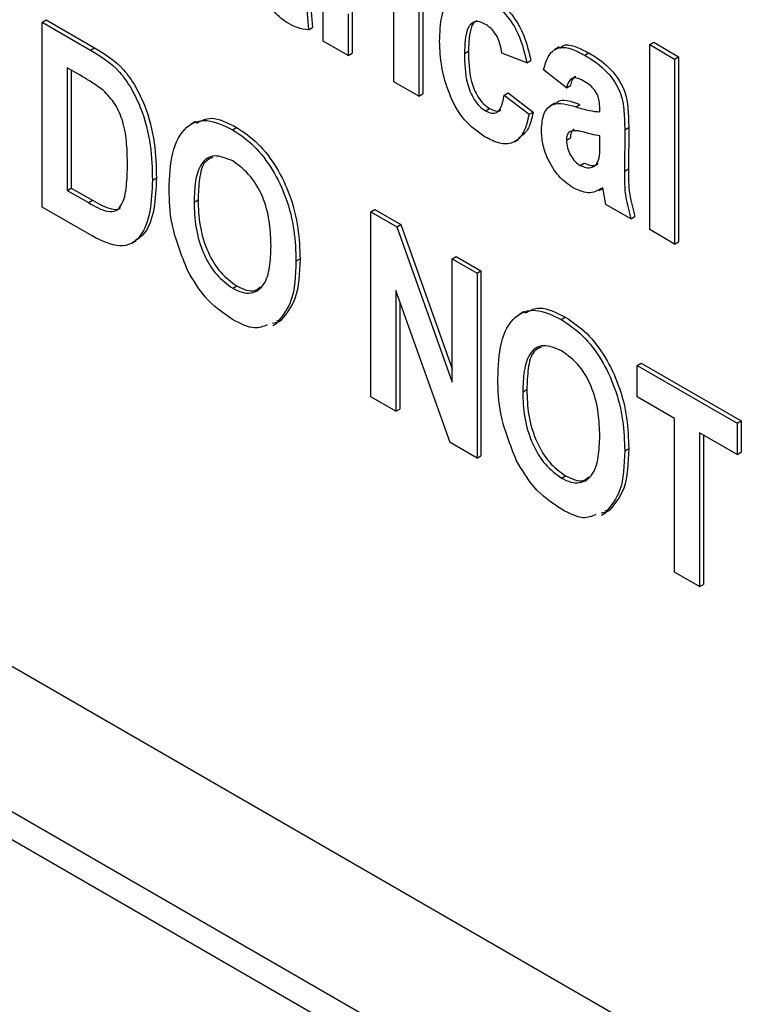
# Model space of a CAD drawing. Units: millimetres. Extents: x 5 to 415, y 5 to 292.
# Drawn here: x 343 to 345, y 172 to 174 of the extents above; entities that cross this region are included whole.
import ezdxf

# ---------------------------------------------------------------- set-up
doc = ezdxf.new("R2010")
doc.units = ezdxf.units.MM

msp = doc.modelspace()

# ---------------------------------------------------------------- linework, layer by layer
at = {"color": 7, "linetype": 'Continuous', "lineweight": 25}
for p, q in [((343.9705, 174.3454), (343.9705, 174.7109)), ((344.1626, 174.2345), (344.1626, 174.5999)), ((344.2304, 174.5608), (344.2304, 174.1953)), ((344.2413, 174.5671), (344.2413, 174.2016)), ((343.9249, 174.4529), (343.9309, 174.3762)), ((343.9358, 174.4592), (343.9418, 174.3825)), ((344.0383, 174.4191), (344.0383, 174.3063)), ((344.0492, 174.4254), (344.0492, 174.3125)), ((343.2076, 174.3967), (343.2184, 174.403)), ((343.2076, 174.3967), (343.3392, 174.3207)), ((343.2076, 173.8942), (343.2076, 174.3967)), ((343.2184, 174.403), (343.3501, 174.327)), ((343.9309, 174.3762), (343.9418, 174.3825)), ((344.0383, 174.3063), (343.9705, 174.3454)), ((344.8577, 174.3357), (344.8686, 174.342)), ((344.8577, 173.8332), (344.8577, 174.3357)), ((344.8577, 174.3357), (344.9255, 174.2966)), ((344.8686, 174.342), (344.9364, 174.3028)), ((343.3392, 174.3207), (343.3501, 174.327)), ((344.0383, 174.3063), (344.0492, 174.3125)), ((344.3547, 174.3116), (344.3656, 174.3179)), ((344.5243, 174.2867), (344.4565, 174.3128)), ((344.6119, 174.3293), (344.5997, 174.3222)), ((344.6813, 174.307), (344.6922, 174.3133)), ((344.5243, 174.2867), (344.5352, 174.293)), ((344.9255, 174.2966), (344.9364, 174.3028)), ((344.9255, 174.2966), (344.9255, 173.7941)), ((344.9364, 174.3028), (344.9364, 173.8003)), ((343.3103, 174.2526), (343.2754, 174.2727)), ((343.2754, 174.2727), (343.2754, 173.9399)), ((343.2862, 174.2665), (343.2862, 173.9462)), ((344.6317, 174.2182), (344.5695, 174.2672)), ((344.2304, 174.1953), (344.1626, 174.2345)), ((344.2304, 174.1953), (344.2413, 174.2016)), ((344.4621, 174.1986), (344.473, 174.2049)), ((344.473, 174.2049), (344.5408, 174.1527)), ((344.6317, 174.2182), (344.6425, 174.2245)), ((344.4621, 174.1986), (344.5299, 174.1464)), ((344.6001, 174.1764), (344.5879, 174.1694)), ((344.4121, 174.1557), (344.4229, 174.162)), ((344.5299, 174.1464), (344.5408, 174.1527)), ((344.6568, 174.1668), (344.6677, 174.1731)), ((343.6243, 174.1266), (343.612, 174.1195)), ((343.7246, 174.1047), (343.7355, 174.111)), ((344.7899, 174.1042), (344.7893, 173.9922)), ((344.7899, 174.1042), (344.8008, 174.1105)), ((344.8008, 174.1105), (344.8001, 173.9985)), ((344.4904, 174.072), (344.5027, 174.079)), ((344.6317, 174.0765), (344.6425, 174.0828)), ((344.7221, 174.0693), (344.7221, 174.0877)), ((344.669, 174.0074), (344.6799, 174.0137)), ((344.7893, 173.9922), (344.8001, 173.9985)), ((343.5071, 173.9675), (343.5179, 173.9738)), ((343.2754, 173.9399), (343.2862, 173.9462)), ((343.2754, 173.9399), (343.3333, 173.9065)), ((343.2862, 173.9462), (343.3442, 173.9128)), ((344.7197, 173.9398), (344.7303, 173.9459)), ((344.739, 173.9017), (344.7301, 173.9468)), ((343.3333, 173.9065), (343.3442, 173.9128)), ((343.6201, 173.9076), (343.631, 173.9139)), ((343.343, 173.816), (343.2076, 173.8942)), ((344.1004, 173.8813), (344.1113, 173.8876)), ((344.1004, 173.3788), (344.1004, 173.8813)), ((344.1004, 173.8813), (344.1713, 173.8404)), ((344.1113, 173.8876), (344.1821, 173.8467)), ((344.8068, 173.8626), (344.739, 173.9017)), ((344.8068, 173.8626), (344.8177, 173.8689)), ((344.1713, 173.8404), (344.1821, 173.8467)), ((344.1713, 173.8404), (344.3208, 173.4185)), ((344.1821, 173.8467), (344.3208, 173.4554)), ((344.9255, 173.7941), (344.8577, 173.8332)), ((343.451, 173.7964), (343.4632, 173.8035)), ((344.9255, 173.7941), (344.9364, 173.8003)), ((343.897, 173.7475), (343.9079, 173.7538)), ((344.3208, 173.754), (344.3317, 173.7603)), ((344.3208, 173.754), (344.3887, 173.7149)), ((344.3208, 173.4185), (344.3208, 173.754)), ((344.3317, 173.7603), (344.3995, 173.7212)), ((344.3887, 173.7149), (344.3995, 173.7212)), ((344.3995, 173.7212), (344.3995, 173.2187)), ((344.3887, 173.7149), (344.3887, 173.2124)), ((343.7251, 173.6738), (343.736, 173.6801)), ((344.3154, 173.2547), (344.1683, 173.6674)), ((344.1683, 173.6674), (344.1683, 173.3396)), ((344.1791, 173.6368), (344.1791, 173.3459)), ((343.857, 173.5875), (343.844, 173.5843)), ((343.8461, 173.5813), (343.857, 173.5875)), ((344.5171, 173.6112), (344.5049, 173.6041)), ((344.6175, 173.5893), (344.6284, 173.5956)), ((343.8461, 173.5813), (343.8331, 173.5781)), ((343.8337, 173.573), (343.846, 173.58)), ((344.8238, 173.4637), (344.8347, 173.47)), ((344.8238, 173.3789), (344.8238, 173.4637)), ((344.8238, 173.4637), (345.0951, 173.3071)), ((344.8347, 173.47), (345.1059, 173.3134)), ((344.1683, 173.3396), (344.1004, 173.3788)), ((344.513, 173.3922), (344.5239, 173.3985)), ((344.9255, 173.3201), (344.8238, 173.3789)), ((344.1683, 173.3396), (344.1791, 173.3459)), ((344.9255, 172.9025), (344.9255, 173.3201)), ((345.0951, 173.3071), (345.1059, 173.3134)), ((345.0951, 173.3071), (345.0951, 173.2223)), ((345.1059, 173.3134), (345.1059, 173.2285)), ((345.0951, 173.2223), (344.9933, 173.281)), ((344.9933, 173.281), (344.9933, 172.8633)), ((345.0042, 173.2747), (345.0042, 172.8696)), ((344.3887, 173.2124), (344.3154, 173.2547)), ((344.3887, 173.2124), (344.3995, 173.2187)), ((344.7899, 173.232), (344.8008, 173.2383)), ((345.0951, 173.2223), (345.1059, 173.2285)), ((344.618, 173.1583), (344.6288, 173.1646)), ((344.739, 173.0658), (344.726, 173.0626)), ((344.7266, 173.0575), (344.7388, 173.0646)), ((344.7499, 173.0721), (344.7369, 173.0689)), ((344.739, 173.0658), (344.7499, 173.0721)), ((344.9933, 172.8633), (344.9255, 172.9025)), ((344.9933, 172.8633), (345.0042, 172.8696)), ((342.755, 172.8612), (349.8261, 168.7792)), ((342.5048, 172.5346), (354.4277, 165.6517)), ((354.5325, 165.6666), (342.6232, 172.5417))]:
    msp.add_line(p, q, dxfattribs=at)
for points, knots in [([(343.8756, 174.3936), (343.8673, 174.399), (343.8506, 174.4098), (343.8296, 174.4352), (343.8164, 174.4628), (343.8127, 174.4795), (343.8108, 174.4878)], [0, 0, 0, 0, 0.280385, 0.559359, 0.779522, 1, 1, 1, 1]), ([(344.2869, 174.3444), (344.2879, 174.3689), (344.2898, 174.4179), (344.3146, 174.4691), (344.3591, 174.4866), (344.3934, 174.4711), (344.4106, 174.4633)], [0, 0, 0, 0, 0.281142, 0.560664, 0.780264, 1, 1, 1, 1]), ([(344.4214, 174.4696), (344.4367, 174.4595), (344.4672, 174.4394), (344.5151, 174.3753), (344.5276, 174.3242), (344.5352, 174.293)], [0, 0, 0, 0, 0.281028, 0.560795, 1, 1, 1, 1]), ([(344.4106, 174.4633), (344.4258, 174.4532), (344.4563, 174.4332), (344.5042, 174.369), (344.5167, 174.3179), (344.5243, 174.2867)], [0, 0, 0, 0, 0.281028, 0.560795, 1, 1, 1, 1]), ([(343.9309, 174.3762), (343.921, 174.3772), (343.9032, 174.379), (343.8841, 174.3892), (343.8756, 174.3936)], [0, 0, 0, 0, 0.559638, 1, 1, 1, 1]), ([(344.4103, 174.3917), (344.405, 174.3942), (344.3945, 174.3993), (344.3806, 174.3981), (344.37, 174.3906), (344.3557, 174.3664), (344.3552, 174.3359), (344.3547, 174.3116)], [0, 0, 0, 0, 0.125092, 0.250035, 0.375256, 0.500463, 1, 1, 1, 1]), ([(344.3886, 174.4009), (344.3861, 174.3995), (344.3798, 174.396), (344.3669, 174.3721), (344.3662, 174.342), (344.3656, 174.3179)], [0, 0, 0, 0, 0.118471, 0.295141, 1, 1, 1, 1]), ([(344.4565, 174.3128), (344.4551, 174.3212), (344.4523, 174.3379), (344.4416, 174.3625), (344.4261, 174.3814), (344.4156, 174.3883), (344.4103, 174.3917)], [0, 0, 0, 0, 0.280602, 0.559797, 0.779601, 1, 1, 1, 1]), ([(344.4108, 174.0847), (344.3914, 174.0982), (344.3622, 174.1185), (344.3309, 174.1639), (344.3082, 174.2129), (344.2901, 174.276), (344.288, 174.3216), (344.2869, 174.3444)], [0, 0, 0, 0, 0.248729, 0.373907, 0.499192, 0.749402, 1, 1, 1, 1]), ([(344.614, 174.326), (344.6174, 174.3291), (344.628, 174.3387), (344.6577, 174.3309), (344.6807, 174.3192), (344.6922, 174.3133)], [0, 0, 0, 0, 0.1905866, 0.5945393, 1, 1, 1, 1]), ([(343.3392, 174.3207), (343.3666, 174.3041), (343.4076, 174.2792), (343.4512, 174.216), (343.4835, 174.1482), (343.5045, 174.0611), (343.5062, 173.9987), (343.5071, 173.9675)], [0, 0, 0, 0, 0.24912, 0.374117, 0.499374, 0.749284, 1, 1, 1, 1]), ([(343.3501, 174.327), (343.3774, 174.3104), (343.4185, 174.2855), (343.4621, 174.2223), (343.4944, 174.1545), (343.5154, 174.0674), (343.5171, 174.005), (343.5179, 173.9738)], [0, 0, 0, 0, 0.24912, 0.374117, 0.499374, 0.749284, 1, 1, 1, 1]), ([(344.3547, 174.3116), (344.355, 174.2851), (344.3554, 174.2456), (344.3755, 174.1927), (344.3951, 174.1672), (344.4064, 174.1596), (344.4121, 174.1557)], [0, 0, 0, 0, 0.500996, 0.749703, 0.874803, 1, 1, 1, 1]), ([(344.3656, 174.3179), (344.3659, 174.2914), (344.3663, 174.2518), (344.3864, 174.199), (344.406, 174.1735), (344.4173, 174.1659), (344.4229, 174.162)], [0, 0, 0, 0, 0.500996, 0.749703, 0.874803, 1, 1, 1, 1]), ([(344.5695, 174.2672), (344.5735, 174.2813), (344.5816, 174.3096), (344.6096, 174.3316), (344.6464, 174.3254), (344.6696, 174.3131), (344.6813, 174.307)], [0, 0, 0, 0, 0.280714, 0.559131, 0.779155, 1, 1, 1, 1]), ([(344.6922, 174.3133), (344.7102, 174.3024), (344.7459, 174.2807), (344.7912, 174.2186), (344.8, 174.1593), (344.8005, 174.1268), (344.8008, 174.1105)], [0, 0, 0, 0, 0.281296, 0.558169, 0.778187, 1, 1, 1, 1]), ([(344.6813, 174.307), (344.6993, 174.2961), (344.735, 174.2744), (344.7804, 174.2123), (344.7892, 174.153), (344.7896, 174.1205), (344.7899, 174.1042)], [0, 0, 0, 0, 0.281296, 0.558169, 0.778187, 1, 1, 1, 1]), ([(343.373, 174.2119), (343.3614, 174.2203), (343.3405, 174.2352), (343.3196, 174.2473), (343.3103, 174.2526)], [0, 0, 0, 0, 0.559697, 1, 1, 1, 1]), ([(344.6771, 174.2376), (344.6709, 174.2408), (344.6585, 174.2472), (344.6393, 174.2427), (344.6346, 174.2275), (344.6317, 174.2182)], [0, 0, 0, 0, 0.280946, 0.559498, 1, 1, 1, 1]), ([(344.6575, 174.2486), (344.6565, 174.2484), (344.6474, 174.2468), (344.6448, 174.235), (344.6425, 174.2245)], [0, 0, 0, 0, 0.108041, 1, 1, 1, 1]), ([(344.7221, 174.153), (344.7223, 174.1615), (344.7227, 174.1784), (344.7139, 174.2077), (344.6948, 174.2268), (344.683, 174.234), (344.6771, 174.2376)], [0, 0, 0, 0, 0.282697, 0.557359, 0.777992, 1, 1, 1, 1]), ([(343.4392, 174.0105), (343.4389, 174.029), (343.4383, 174.0658), (343.4303, 174.1206), (343.4083, 174.1755), (343.3848, 174.1998), (343.373, 174.2119)], [0, 0, 0, 0, 0.281258, 0.561777, 0.781264, 1, 1, 1, 1]), ([(344.4121, 174.1557), (344.4176, 174.1531), (344.4286, 174.1479), (344.4429, 174.1504), (344.4565, 174.1658), (344.4598, 174.1851), (344.4621, 174.1986)], [0, 0, 0, 0, 0.186685, 0.373194, 0.559819, 1, 1, 1, 1]), ([(344.5638, 174.1046), (344.5649, 174.1204), (344.5671, 174.1518), (344.5988, 174.1832), (344.6348, 174.173), (344.6568, 174.1668)], [0, 0, 0, 0, 0.280595, 0.559926, 1, 1, 1, 1]), ([(344.6016, 174.1744), (344.6032, 174.1762), (344.6174, 174.1919), (344.6441, 174.1819), (344.6677, 174.1731)], [0, 0, 0, 0, 0.114502, 1, 1, 1, 1]), ([(344.4229, 174.162), (344.4283, 174.1596), (344.4392, 174.1546), (344.4499, 174.1549), (344.4532, 174.1583), (344.4534, 174.1585)], [0, 0, 0, 0, 0.489792, 0.979122, 1, 1, 1, 1]), ([(344.5408, 174.1527), (344.5373, 174.1352), (344.531, 174.1034), (344.5105, 174.088), (344.5013, 174.081)], [0, 0, 0, 0, 0.549136, 1, 1, 1, 1]), ([(344.6568, 174.1668), (344.6693, 174.163), (344.6916, 174.1561), (344.7128, 174.1539), (344.7221, 174.153)], [0, 0, 0, 0, 0.560244, 1, 1, 1, 1]), ([(343.5523, 173.9434), (343.5536, 173.9773), (343.5563, 174.045), (343.5917, 174.1145), (343.6534, 174.1385), (343.7009, 174.116), (343.7246, 174.1047)], [0, 0, 0, 0, 0.281146, 0.560933, 0.780129, 1, 1, 1, 1]), ([(343.6264, 174.1223), (343.6391, 174.1289), (343.6692, 174.1445), (343.7112, 174.1233), (343.7355, 174.111)], [0, 0, 0, 0, 0.421997, 1, 1, 1, 1]), ([(344.5299, 174.1464), (344.5261, 174.1296), (344.5184, 174.096), (344.4903, 174.0662), (344.4508, 174.0646), (344.4242, 174.078), (344.4108, 174.0847)], [0, 0, 0, 0, 0.280731, 0.559917, 0.779636, 1, 1, 1, 1]), ([(343.7246, 174.1047), (343.7445, 174.0913), (343.7842, 174.0645), (343.8354, 173.9962), (343.8737, 173.9158), (343.8942, 173.8297), (343.8961, 173.7749), (343.897, 173.7475)], [0, 0, 0, 0, 0.186481, 0.372777, 0.559348, 0.779432, 1, 1, 1, 1]), ([(343.7355, 174.111), (343.7554, 174.0976), (343.795, 174.0708), (343.8463, 174.0025), (343.8845, 173.9221), (343.9051, 173.836), (343.9069, 173.7812), (343.9079, 173.7538)], [0, 0, 0, 0, 0.186481, 0.372777, 0.559348, 0.779432, 1, 1, 1, 1]), ([(344.6498, 173.9467), (344.6363, 173.9562), (344.6095, 173.9752), (344.5805, 174.0222), (344.5656, 174.0671), (344.5644, 174.0921), (344.5638, 174.1046)], [0, 0, 0, 0, 0.279569, 0.5587, 0.779095, 1, 1, 1, 1]), ([(344.6413, 174.1), (344.6381, 174.097), (344.6324, 174.0916), (344.6319, 174.0811), (344.6317, 174.0765)], [0, 0, 0, 0, 0.558585, 1, 1, 1, 1]), ([(344.6821, 174.0969), (344.6739, 174.0993), (344.6593, 174.1034), (344.6468, 174.101), (344.6413, 174.1)], [0, 0, 0, 0, 0.560988, 1, 1, 1, 1]), ([(344.6522, 174.1063), (344.649, 174.1033), (344.6433, 174.0979), (344.6428, 174.0874), (344.6425, 174.0828)], [0, 0, 0, 0, 0.558585, 1, 1, 1, 1]), ([(344.7221, 174.0877), (344.7147, 174.089), (344.7015, 174.0914), (344.688, 174.0953), (344.6821, 174.0969)], [0, 0, 0, 0, 0.5599112, 1, 1, 1, 1]), ([(344.6317, 174.0765), (344.6322, 174.0695), (344.6333, 174.0554), (344.6426, 174.0341), (344.6553, 174.0168), (344.6644, 174.0106), (344.669, 174.0074)], [0, 0, 0, 0, 0.280198, 0.559993, 0.779999, 1, 1, 1, 1]), ([(344.669, 174.0074), (344.6757, 174.0047), (344.6892, 173.9993), (344.7062, 174.0035), (344.7235, 174.0222), (344.7226, 174.0498), (344.7221, 174.0693)], [0, 0, 0, 0, 0.186317, 0.373349, 0.559673, 1, 1, 1, 1]), ([(343.7251, 174.0197), (343.7078, 174.0268), (343.6732, 174.0411), (343.6367, 174.015), (343.622, 173.966), (343.6207, 173.9271), (343.6201, 173.9076)], [0, 0, 0, 0, 0.248729, 0.497938, 0.748556, 1, 1, 1, 1]), ([(343.6707, 174.0295), (343.6637, 174.0263), (343.6437, 174.0172), (343.6334, 173.9713), (343.6318, 173.933), (343.631, 173.9139)], [0, 0, 0, 0, 0.213502, 0.606104, 1, 1, 1, 1]), ([(343.8292, 173.7887), (343.8286, 173.8087), (343.8274, 173.8486), (343.8126, 173.9141), (343.7765, 173.9818), (343.7422, 174.007), (343.7251, 174.0197)], [0, 0, 0, 0, 0.251436, 0.501987, 0.7512, 1, 1, 1, 1]), ([(343.3333, 173.9065), (343.351, 173.8962), (343.3776, 173.8809), (343.4092, 173.8828), (343.4289, 173.9058), (343.4379, 173.9509), (343.4388, 173.9906), (343.4392, 174.0105)], [0, 0, 0, 0, 0.2498944, 0.3746064, 0.4992504, 0.7492891, 1, 1, 1, 1]), ([(344.6799, 174.0137), (344.6865, 174.0112), (344.6997, 174.0061), (344.7128, 174.0073), (344.7169, 174.012), (344.7173, 174.0124)], [0, 0, 0, 0, 0.47756, 0.956955, 1, 1, 1, 1]), ([(344.7893, 173.9922), (344.789, 173.9693), (344.7886, 173.9283), (344.8013, 173.8827), (344.8068, 173.8626)], [0, 0, 0, 0, 0.560407, 1, 1, 1, 1]), ([(344.8001, 173.9985), (344.7999, 173.9756), (344.7995, 173.9346), (344.8122, 173.8889), (344.8177, 173.8689)], [0, 0, 0, 0, 0.560407, 1, 1, 1, 1]), ([(343.5071, 173.9675), (343.5059, 173.9387), (343.5035, 173.8811), (343.4823, 173.8219), (343.4508, 173.7932), (343.408, 173.7833), (343.369, 173.803), (343.343, 173.816)], [0, 0, 0, 0, 0.250605, 0.500686, 0.625839, 0.750912, 1, 1, 1, 1]), ([(343.5179, 173.9738), (343.5167, 173.9451), (343.5141, 173.8879), (343.4946, 173.8279), (343.4703, 173.8097), (343.4628, 173.8041)], [0, 0, 0, 0, 0.409349, 0.817841, 1, 1, 1, 1]), ([(343.6031, 173.7209), (343.5859, 173.7643), (343.555, 173.842), (343.5531, 173.9123), (343.5523, 173.9434)], [0, 0, 0, 0, 0.558295, 1, 1, 1, 1]), ([(344.7301, 173.9468), (344.7175, 173.9395), (344.695, 173.9264), (344.6636, 173.9405), (344.6498, 173.9467)], [0, 0, 0, 0, 0.559647, 1, 1, 1, 1]), ([(343.3442, 173.9128), (343.3615, 173.9031), (343.3875, 173.8887), (343.4143, 173.8869), (343.4198, 173.8929), (343.4204, 173.8936)], [0, 0, 0, 0, 0.641702, 0.96195, 1, 1, 1, 1]), ([(343.6201, 173.9076), (343.6208, 173.885), (343.6223, 173.8399), (343.6424, 173.7699), (343.6797, 173.7072), (343.71, 173.6849), (343.7251, 173.6738)], [0, 0, 0, 0, 0.281249, 0.560983, 0.780751, 1, 1, 1, 1]), ([(343.631, 173.9139), (343.6317, 173.8913), (343.6332, 173.8462), (343.6533, 173.7762), (343.6906, 173.7135), (343.7208, 173.6912), (343.736, 173.6801)], [0, 0, 0, 0, 0.281249, 0.560983, 0.780751, 1, 1, 1, 1]), ([(343.7251, 173.6738), (343.7337, 173.6695), (343.751, 173.6609), (343.7827, 173.6594), (343.8125, 173.6806), (343.8273, 173.7302), (343.8286, 173.7691), (343.8292, 173.7887)], [0, 0, 0, 0, 0.125251, 0.250414, 0.499176, 0.74921, 1, 1, 1, 1]), ([(343.897, 173.7475), (343.8956, 173.7087), (343.893, 173.6396), (343.8605, 173.5991), (343.8461, 173.5813)], [0, 0, 0, 0, 0.560578, 1, 1, 1, 1]), ([(343.9079, 173.7538), (343.9065, 173.715), (343.9039, 173.6459), (343.8713, 173.6054), (343.857, 173.5875)], [0, 0, 0, 0, 0.560578, 1, 1, 1, 1]), ([(343.7249, 173.5891), (343.6986, 173.607), (343.6516, 173.639), (343.618, 173.6959), (343.6031, 173.7209)], [0, 0, 0, 0, 0.559602, 1, 1, 1, 1]), ([(343.736, 173.6801), (343.7445, 173.6759), (343.7616, 173.6676), (343.7853, 173.6646), (343.7952, 173.6734), (343.7997, 173.6774)], [0, 0, 0, 0, 0.352642, 0.705037, 1, 1, 1, 1]), ([(344.4452, 173.428), (344.4465, 173.4619), (344.4492, 173.5296), (344.4845, 173.5991), (344.5463, 173.6231), (344.5938, 173.6006), (344.6175, 173.5893)], [0, 0, 0, 0, 0.281146, 0.56093, 0.780125, 1, 1, 1, 1]), ([(344.5193, 173.6068), (344.532, 173.6134), (344.5621, 173.6291), (344.6041, 173.6078), (344.6284, 173.5956)], [0, 0, 0, 0, 0.421985, 1, 1, 1, 1]), ([(343.8189, 173.5746), (343.8079, 173.57), (343.7812, 173.5591), (343.7457, 173.578), (343.7249, 173.5891)], [0, 0, 0, 0, 0.414493, 1, 1, 1, 1]), ([(344.6175, 173.5893), (344.6374, 173.5759), (344.677, 173.549), (344.7283, 173.4808), (344.7665, 173.4003), (344.7871, 173.3142), (344.789, 173.2594), (344.7899, 173.232)], [0, 0, 0, 0, 0.186481, 0.372778, 0.559347, 0.779431, 1, 1, 1, 1]), ([(344.6284, 173.5956), (344.6483, 173.5821), (344.6879, 173.5553), (344.7392, 173.4871), (344.7774, 173.4066), (344.798, 173.3205), (344.7998, 173.2657), (344.8008, 173.2383)], [0, 0, 0, 0, 0.186481, 0.372778, 0.559347, 0.779431, 1, 1, 1, 1]), ([(344.618, 173.5042), (344.6007, 173.5114), (344.5661, 173.5257), (344.5296, 173.4995), (344.5149, 173.4505), (344.5136, 173.4117), (344.513, 173.3922)], [0, 0, 0, 0, 0.248734, 0.497941, 0.748558, 1, 1, 1, 1]), ([(344.5636, 173.5141), (344.5565, 173.5109), (344.5366, 173.5017), (344.5263, 173.4558), (344.5247, 173.4176), (344.5239, 173.3985)], [0, 0, 0, 0, 0.213509, 0.606107, 1, 1, 1, 1]), ([(344.7221, 173.2732), (344.7215, 173.2932), (344.7202, 173.3332), (344.7055, 173.3986), (344.6694, 173.4663), (344.6351, 173.4916), (344.618, 173.5042)], [0, 0, 0, 0, 0.251439, 0.501991, 0.751206, 1, 1, 1, 1]), ([(344.496, 173.2055), (344.4788, 173.2488), (344.4479, 173.3265), (344.446, 173.3969), (344.4452, 173.428)], [0, 0, 0, 0, 0.558294, 1, 1, 1, 1]), ([(344.513, 173.3922), (344.5137, 173.3696), (344.5152, 173.3245), (344.5353, 173.2545), (344.5726, 173.1918), (344.6029, 173.1695), (344.618, 173.1583)], [0, 0, 0, 0, 0.281247, 0.560979, 0.780752, 1, 1, 1, 1]), ([(344.5239, 173.3985), (344.5246, 173.3758), (344.5261, 173.3307), (344.5462, 173.2607), (344.5835, 173.198), (344.6137, 173.1757), (344.6288, 173.1646)], [0, 0, 0, 0, 0.281247, 0.560979, 0.780752, 1, 1, 1, 1]), ([(344.618, 173.1583), (344.6266, 173.154), (344.6439, 173.1454), (344.6756, 173.1439), (344.7054, 173.1651), (344.7202, 173.2147), (344.7215, 173.2537), (344.7221, 173.2732)], [0, 0, 0, 0, 0.125251, 0.250408, 0.499171, 0.749209, 1, 1, 1, 1]), ([(344.7899, 173.232), (344.7885, 173.1933), (344.7859, 173.1242), (344.7533, 173.0836), (344.739, 173.0658)], [0, 0, 0, 0, 0.5605759, 1, 1, 1, 1]), ([(344.8008, 173.2383), (344.7993, 173.1996), (344.7968, 173.1304), (344.7642, 173.0899), (344.7499, 173.0721)], [0, 0, 0, 0, 0.5605759, 1, 1, 1, 1]), ([(344.6178, 173.0736), (344.5915, 173.0915), (344.5445, 173.1235), (344.5109, 173.1804), (344.496, 173.2055)], [0, 0, 0, 0, 0.559612, 1, 1, 1, 1]), ([(344.6288, 173.1646), (344.6374, 173.1604), (344.6545, 173.1521), (344.6782, 173.1491), (344.6881, 173.1579), (344.6926, 173.1619)], [0, 0, 0, 0, 0.3526436, 0.7050199, 1, 1, 1, 1]), ([(344.7118, 173.0591), (344.7007, 173.0546), (344.6741, 173.0436), (344.6386, 173.0625), (344.6178, 173.0736)], [0, 0, 0, 0, 0.414493, 1, 1, 1, 1])]:
    msp.add_open_spline(points, degree=3, knots=knots, dxfattribs=at)

doc.saveas('drawing.dxf')
